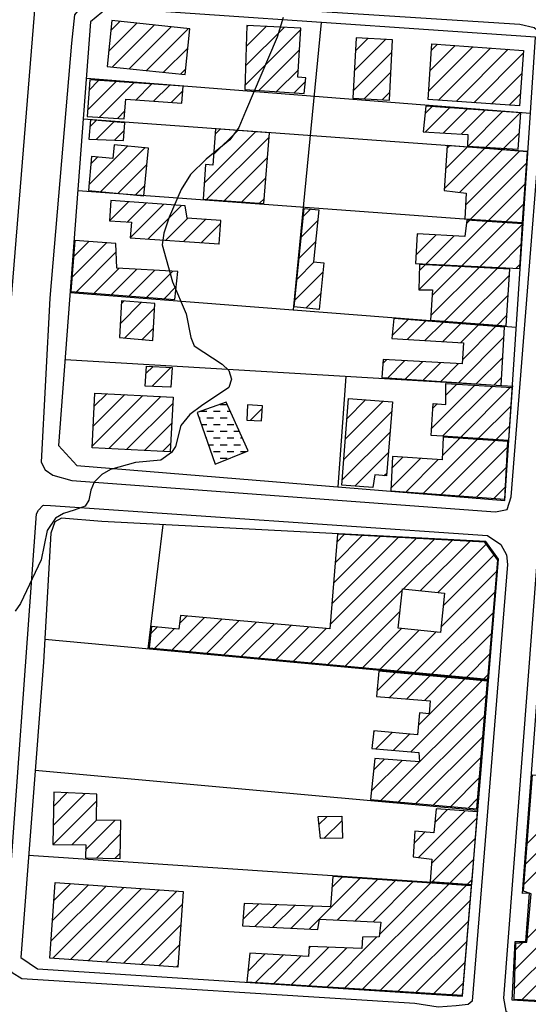
# Model space of a CAD drawing. Extents: x 373997 to 381500, y 6271932 to 6280175.
# Drawn here: x 374700 to 374795, y 6277413 to 6277597 of the extents above; entities that cross this region are included whole.
import ezdxf

# ---------------------------------------------------------------- set-up
doc = ezdxf.new("R2010")
doc.units = 0
doc.header["$LTSCALE"] = 12.5
doc.header["$MEASUREMENT"] = 0
doc.layers.add('ACHURADO', color=208, linetype='CONTINUOUS', plot=False)
doc.layers.add('CERCOS', color=2, linetype='CONTINUOUS', plot=False)
for name, color, linetype in [('AGUA', 176, 'CONTINUOUS'), ('CAM-PAVM', 1, 'CONTINUOUS'), ('CONSTRUCCIONES', 4, 'CONTINUOUS'), ('CURVAS', 135, 'CONTINUOUS'), ('PISCINAS', 5, 'CONTINUOUS'), ('rio', 162, 'CONTINUOUS')]:
    doc.layers.add(name, color=color, linetype=linetype)

msp = doc.modelspace()

# ---------------------------------------------------------------- linework, layer by layer
at = {"layer": 'ACHURADO'}
for p, q in [((374716.63, 6277591), (374721.92, 6277596.29)), ((374717.04, 6277594.95), (374718.71, 6277596.63)), ((374717.27, 6277588.11), (374725.12, 6277595.96)), ((374720.48, 6277587.78), (374728.32, 6277595.63)), ((374723.68, 6277587.45), (374731.53, 6277595.3)), ((374742.1, 6277584.65), (374752.51, 6277595.07)), ((374742.22, 6277588.31), (374749.42, 6277595.52)), ((374742.34, 6277591.97), (374746.06, 6277595.69)), ((374742.46, 6277595.62), (374742.69, 6277595.86)), ((374762.53, 6277587.41), (374768.39, 6277593.27)), ((374762.74, 6277591.15), (374765.04, 6277593.45)), ((374726.88, 6277587.12), (374731.42, 6277591.65)), ((374776.44, 6277583.64), (374784.68, 6277591.89)), ((374776.7, 6277587.44), (374781.38, 6277592.12)), ((374776.97, 6277591.24), (374778.08, 6277592.35)), ((374778.24, 6277581.91), (374787.99, 6277591.65)), ((374781.55, 6277581.68), (374791.29, 6277591.42)), ((374744.71, 6277583.73), (374752.29, 6277591.31)), ((374762.33, 6277583.67), (374769.57, 6277590.91)), ((374784.85, 6277581.44), (374794.11, 6277590.71)), ((374730.08, 6277586.78), (374731.01, 6277587.71)), ((374748.01, 6277583.5), (374752.08, 6277587.56)), ((374764.36, 6277582.17), (374769.37, 6277587.17)), ((374788.15, 6277581.21), (374793.85, 6277586.91)), ((374712.71, 6277580.01), (374718.06, 6277585.37)), ((374712.97, 6277583.81), (374714.75, 6277585.59)), ((374714.95, 6277578.72), (374721.37, 6277585.14)), ((374721.7, 6277581.94), (374724.67, 6277584.91)), ((374725.01, 6277581.71), (374727.98, 6277584.68)), ((374751.32, 6277583.27), (374753.38, 6277585.33)), ((374728.32, 6277581.48), (374730.49, 6277583.65)), ((374767.71, 6277581.99), (374769.16, 6277583.43)), ((374791.46, 6277580.98), (374793.58, 6277583.1)), ((374775.75, 6277579.42), (374777.02, 6277580.69)), ((374775.83, 6277575.96), (374780.33, 6277580.46)), ((374718.26, 6277578.49), (374719.67, 6277579.9)), ((374779.16, 6277575.76), (374783.63, 6277580.23)), ((374782.49, 6277575.55), (374786.94, 6277580)), ((374783.8, 6277573.33), (374790.25, 6277579.77)), ((374787.13, 6277573.12), (374793.55, 6277579.54)), ((374713.13, 6277576.9), (374714.38, 6277578.15)), ((374714.33, 6277574.56), (374717.63, 6277577.87)), ((374717.72, 6277574.42), (374719.53, 6277576.22)), ((374734.52, 6277566.47), (374744.06, 6277576.01)), ((374734.97, 6277563.38), (374746.6, 6277575.02)), ((374736.25, 6277571.74), (374740.77, 6277576.25)), ((374736.54, 6277575.56), (374737.47, 6277576.49)), ((374790.46, 6277572.91), (374793.37, 6277575.82)), ((374712.94, 6277566.1), (374720.15, 6277573.31)), ((374715.19, 6277564.81), (374723.37, 6277573)), ((374779.61, 6277569.14), (374783.6, 6277573.12)), ((374779.87, 6277572.93), (374780.32, 6277573.38)), ((374713.32, 6277570.02), (374714.59, 6277571.29)), ((374738.25, 6277563.13), (374746.31, 6277571.19)), ((374779.35, 6277565.34), (374786.88, 6277572.87)), ((374782.21, 6277564.66), (374790.15, 6277572.61)), ((374783.33, 6277562.25), (374793.43, 6277572.35)), ((374718.41, 6277564.5), (374723.78, 6277569.87)), ((374784.27, 6277559.65), (374794.71, 6277570.1)), ((374721.64, 6277564.19), (374723.4, 6277565.96)), ((374741.54, 6277562.88), (374746.02, 6277567.37)), ((374787.6, 6277559.44), (374794.44, 6277566.29)), ((374716.82, 6277559.38), (374720.34, 6277562.9)), ((374720.13, 6277559.15), (374723.65, 6277562.67)), ((374720.68, 6277556.16), (374726.96, 6277562.44)), ((374723.97, 6277555.92), (374730.27, 6277562.22)), ((374744.82, 6277562.63), (374745.73, 6277563.54)), ((374790.93, 6277559.24), (374794.17, 6277562.48)), ((374753.02, 6277560.22), (374754.34, 6277561.54)), ((374727.28, 6277555.69), (374731.4, 6277559.82)), ((374730.59, 6277555.47), (374734.71, 6277559.59)), ((374733.9, 6277555.24), (374737.58, 6277558.92)), ((374752.62, 6277556.29), (374755.68, 6277559.34)), ((374779.26, 6277551.11), (374787.36, 6277559.21)), ((374782.64, 6277550.95), (374790.67, 6277558.99)), ((374783.48, 6277558.86), (374784.05, 6277559.43)), ((374786.02, 6277550.79), (374793.97, 6277558.75)), ((374774.07, 6277552.98), (374777.82, 6277556.74)), ((374774.27, 6277556.72), (374774.47, 6277556.92)), ((374775.88, 6277551.27), (374781.18, 6277556.56)), ((374709.8, 6277548.82), (374716.22, 6277555.24)), ((374710.09, 6277552.64), (374712.93, 6277555.49)), ((374737.21, 6277555.02), (374737.32, 6277555.12)), ((374752.23, 6277552.36), (374755.28, 6277555.41)), ((374789.4, 6277550.63), (374793.74, 6277554.98)), ((374710.55, 6277546.04), (374718.04, 6277553.53)), ((374751.83, 6277548.42), (374755.06, 6277551.66)), ((374774.6, 6277546.45), (374779.13, 6277550.97)), ((374774.71, 6277550.09), (374775.76, 6277551.15)), ((374792.77, 6277550.48), (374793.51, 6277551.22)), ((374713.84, 6277545.79), (374718.51, 6277550.46)), ((374717.13, 6277545.54), (374721.86, 6277550.28)), ((374720.41, 6277545.29), (374725.21, 6277550.09)), ((374723.7, 6277545.04), (374728.56, 6277549.9)), ((374751.43, 6277544.49), (374756.67, 6277549.73)), ((374776.85, 6277541.62), (374785.85, 6277550.63)), ((374777.08, 6277545.39), (374782.49, 6277550.8)), ((374779.36, 6277540.6), (374789.22, 6277550.45)), ((374782.64, 6277540.34), (374791.5, 6277549.21)), ((374726.98, 6277544.79), (374729.26, 6277547.07)), ((374753.49, 6277543.01), (374756.27, 6277545.79)), ((374785.92, 6277540.09), (374791.28, 6277545.45)), ((374718.83, 6277540.17), (374722.74, 6277544.08)), ((374719.02, 6277543.9), (374719.47, 6277544.35)), ((374719.65, 6277537.46), (374725.23, 6277543.03)), ((374789.2, 6277539.84), (374791.05, 6277541.69)), ((374769.6, 6277537.91), (374772.58, 6277540.89)), ((374772.4, 6277537.18), (374775.85, 6277540.62)), ((374775.73, 6277536.97), (374779.12, 6277540.36)), ((374779.06, 6277536.76), (374782.4, 6277540.1)), ((374782.38, 6277536.55), (374785.67, 6277539.84)), ((374722.9, 6277537.18), (374725.01, 6277539.28)), ((374782.74, 6277533.37), (374788.94, 6277539.57)), ((374781.98, 6277529.08), (374790.48, 6277537.58)), ((374767.88, 6277532.66), (374768.64, 6277533.41)), ((374768.72, 6277529.96), (374771.98, 6277533.22)), ((374772.04, 6277529.74), (374775.33, 6277533.03)), ((374775.35, 6277529.52), (374778.67, 6277532.84)), ((374778.67, 6277529.3), (374782.02, 6277532.65)), ((374785.3, 6277528.86), (374790.26, 6277533.82)), ((374723.6, 6277530.8), (374724.93, 6277532.13)), ((374724.73, 6277528.39), (374728.26, 6277531.92)), ((374779.65, 6277526.75), (374781.72, 6277528.82)), ((374788.62, 6277528.64), (374790.04, 6277530.07)), ((374713.94, 6277524.68), (374716.3, 6277527.03)), ((374728.12, 6277528.25), (374728.24, 6277528.37)), ((374776.98, 6277520.55), (374785.06, 6277528.63)), ((374779.04, 6277519.07), (374788.4, 6277528.43)), ((374782.37, 6277518.86), (374791.74, 6277528.24)), ((374713.55, 6277517.21), (374723.01, 6277526.68)), ((374713.74, 6277520.95), (374719.65, 6277526.86)), ((374716.64, 6277516.77), (374726.37, 6277526.5)), ((374720, 6277516.59), (374728.6, 6277525.2)), ((374760.88, 6277518.58), (374767.92, 6277525.62)), ((374761.18, 6277522.42), (374764.64, 6277525.88)), ((374777.23, 6277524.33), (374778.03, 6277525.13)), ((374743.15, 6277522.07), (374745.32, 6277524.24)), ((374760.57, 6277514.74), (374769.53, 6277523.7)), ((374785.7, 6277518.66), (374791.77, 6277524.72)), ((374723.36, 6277516.42), (374728.4, 6277521.46)), ((374760.27, 6277510.9), (374769.22, 6277519.86)), ((374789.03, 6277518.45), (374791.52, 6277520.94)), ((374726.71, 6277516.24), (374728.21, 6277517.73)), ((374775.46, 6277508.41), (374785.5, 6277518.45)), ((374778.76, 6277508.18), (374788.82, 6277518.24)), ((374779, 6277515.49), (374782.18, 6277518.67)), ((374762.64, 6277509.74), (374768.92, 6277516.02)), ((374782.06, 6277507.95), (374791.16, 6277517.04)), ((374769.37, 6277509.39), (374774.9, 6277514.93)), ((374769.58, 6277513.14), (374771.59, 6277515.15)), ((374772.16, 6277508.65), (374778.21, 6277514.7)), ((374785.36, 6277507.71), (374790.97, 6277513.32)), ((374768.14, 6277511.71), (374768.62, 6277512.18)), ((374765.92, 6277509.48), (374766.02, 6277509.58)), ((374788.66, 6277507.48), (374790.79, 6277509.6)), ((374754.39, 6277476.74), (374777.43, 6277499.78)), ((374758.06, 6277483.94), (374774.08, 6277499.96)), ((374758.36, 6277487.77), (374770.72, 6277500.14)), ((374758.65, 6277491.61), (374767.37, 6277500.32)), ((374758.95, 6277495.44), (374764.01, 6277500.5)), ((374759.25, 6277499.28), (374760.66, 6277500.68)), ((374771.74, 6277490.55), (374780.79, 6277499.6)), ((374774.93, 6277490.21), (374784.14, 6277499.42)), ((374778.13, 6277489.87), (374787.19, 6277498.93)), ((374779.13, 6277487.34), (374788.67, 6277496.88)), ((374778.72, 6277483.39), (374789.18, 6277493.85)), ((374757.63, 6277476.44), (374771.5, 6277490.32)), ((374773.82, 6277474.95), (374788.86, 6277490)), ((374728.5, 6277479.13), (374734.55, 6277485.18)), ((374729.87, 6277484.04), (374731.3, 6277485.47)), ((374731.74, 6277478.83), (374737.79, 6277484.89)), ((374734.97, 6277478.53), (374741.04, 6277484.6)), ((374760.87, 6277476.15), (374771.09, 6277486.36)), ((374777.05, 6277474.65), (374788.54, 6277486.14)), ((374724.51, 6277482.21), (374725.7, 6277483.4)), ((374725.26, 6277479.43), (374728.9, 6277483.07)), ((374738.21, 6277478.24), (374744.29, 6277484.31)), ((374741.45, 6277477.94), (374747.54, 6277484.03)), ((374744.68, 6277477.64), (374750.78, 6277483.74)), ((374747.92, 6277477.34), (374754.03, 6277483.45)), ((374751.16, 6277477.04), (374757.28, 6277483.16)), ((374764.11, 6277475.85), (374771.38, 6277483.12)), ((374767.34, 6277475.55), (374774.58, 6277482.78)), ((374770.58, 6277475.25), (374777.78, 6277482.45)), ((374780.29, 6277474.36), (374788.22, 6277482.29)), ((374783.53, 6277474.06), (374787.9, 6277478.43)), ((374766.79, 6277471.46), (374770.18, 6277474.85)), ((374769.1, 6277470.24), (374773.43, 6277474.56)), ((374772.36, 6277469.96), (374776.67, 6277474.27)), ((374774.51, 6277465.04), (374783.15, 6277473.68)), ((374775.62, 6277469.68), (374779.91, 6277473.98)), ((374786.77, 6277473.76), (374787.58, 6277474.57)), ((374773.1, 6277460.1), (374786.4, 6277473.39)), ((374767.56, 6277451.02), (374787.22, 6277470.68)), ((374770.8, 6277450.73), (374786.9, 6277466.82)), ((374766.14, 6277463.74), (374766.37, 6277463.97)), ((374766.56, 6277460.63), (374769.62, 6277463.68)), ((374769.83, 6277460.36), (374772.86, 6277463.39)), ((374774.05, 6277450.44), (374786.58, 6277462.96)), ((374777.3, 6277450.15), (374786.25, 6277459.1)), ((374765.71, 6277452.7), (374771.45, 6277458.44)), ((374766.11, 6277456.64), (374768.16, 6277458.69)), ((374780.54, 6277449.86), (374785.93, 6277455.25)), ((374706.29, 6277446.32), (374712.25, 6277452.28)), ((374706.37, 6277449.93), (374708.88, 6277452.44)), ((374706.28, 6277442.77), (374714.41, 6277450.9)), ((374783.79, 6277449.57), (374785.61, 6277451.39)), ((374794.83, 6277442.93), (374802.2, 6277450.3)), ((374755.93, 6277446.46), (374757.46, 6277447.99)), ((374774.53, 6277440.31), (374783.26, 6277449.04)), ((374777.58, 6277446.89), (374779.97, 6277449.28)), ((374709.75, 6277442.71), (374714.36, 6277447.31)), ((374712.32, 6277441.74), (374717.81, 6277447.23)), ((374756.87, 6277443.87), (374760.25, 6277447.24)), ((374776.95, 6277439.19), (374785.43, 6277447.68)), ((374794.24, 6277435.27), (374806.6, 6277447.63)), ((374794.54, 6277439.1), (374803.12, 6277447.69)), ((374714.34, 6277440.22), (374718.86, 6277444.74)), ((374773.69, 6277443), (374775.77, 6277445.09)), ((374777.07, 6277435.78), (374785.14, 6277443.85)), ((374794.82, 6277425.24), (374813.59, 6277444.02)), ((374717.82, 6277440.16), (374718.8, 6277441.15)), ((374780.38, 6277435.55), (374784.85, 6277440.02)), ((374705.9, 6277424.71), (374716.15, 6277434.97)), ((374706.16, 6277428.51), (374712.85, 6277435.2)), ((374706.43, 6277432.32), (374709.55, 6277435.43)), ((374754.1, 6277426.95), (374763.57, 6277436.42)), ((374758.36, 6277434.74), (374760.26, 6277436.65)), ((374759.31, 6277428.62), (374766.88, 6277436.19)), ((374760.77, 6277415.95), (374780.11, 6277435.28)), ((374762.69, 6277428.47), (374770.19, 6277435.97)), ((374764.1, 6277415.74), (374783.42, 6277435.06)), ((374766.07, 6277428.31), (374773.5, 6277435.74)), ((374767.24, 6277425.95), (374776.8, 6277435.51)), ((374783.68, 6277435.32), (374784.56, 6277436.19)), ((374706.19, 6277421.47), (374719.46, 6277434.74)), ((374709.49, 6277421.24), (374722.76, 6277434.5)), ((374712.8, 6277421), (374726.07, 6277434.27)), ((374716.1, 6277420.77), (374729.37, 6277434.04)), ((374719.41, 6277420.54), (374730.37, 6277431.51)), ((374741.71, 6277428.7), (374744.63, 6277431.62)), ((374743.97, 6277427.42), (374748.03, 6277431.49)), ((374747.34, 6277427.27), (374751.43, 6277431.35)), ((374750.72, 6277427.11), (374754.84, 6277431.22)), ((374767.43, 6277415.53), (374784.18, 6277432.28)), ((374792.58, 6277419.47), (374803.47, 6277430.36)), ((374722.71, 6277420.31), (374730.1, 6277427.7)), ((374770.75, 6277415.32), (374783.87, 6277428.43)), ((374792.46, 6277415.81), (374803.4, 6277426.75)), ((374726.01, 6277420.08), (374729.84, 6277423.9)), ((374757.45, 6277416.15), (374766.76, 6277425.47)), ((374774.08, 6277415.11), (374783.55, 6277424.59)), ((374792.69, 6277423.12), (374794.01, 6277424.44)), ((374742.64, 6277419.02), (374745.89, 6277422.28)), ((374744.14, 6277416.99), (374749.22, 6277422.07)), ((374750.79, 6277416.57), (374757.74, 6277423.52)), ((374754.07, 6277423.38), (374754.34, 6277423.65)), ((374754.12, 6277416.36), (374761.15, 6277423.4)), ((374793.86, 6277413.68), (374803.58, 6277423.4)), ((374747.47, 6277416.78), (374752.56, 6277421.87)), ((374777.41, 6277414.9), (374783.24, 6277420.74)), ((374729.32, 6277419.85), (374729.57, 6277420.1)), ((374780.73, 6277414.69), (374782.93, 6277416.89))]:
    msp.add_line(p, q, dxfattribs=at)
at = {"layer": 'AGUA'}
for p, q in [((374733.76, 6277523.75), (374735, 6277523.75)), ((374736.25, 6277523.75), (374737.5, 6277523.75)), ((374737.5, 6277525), (374738.75, 6277525)), ((374738.75, 6277523.75), (374739.35, 6277523.75)), ((374733.54, 6277522.5), (374733.75, 6277522.5)), ((374735, 6277522.5), (374736.25, 6277522.5)), ((374737.5, 6277522.5), (374738.75, 6277522.5)), ((374733.97, 6277521.25), (374735, 6277521.25)), ((374735, 6277520), (374736.25, 6277520)), ((374736.25, 6277521.25), (374737.5, 6277521.25)), ((374737.5, 6277520), (374738.75, 6277520)), ((374738.75, 6277521.25), (374740, 6277521.25)), ((374740, 6277520), (374741.05, 6277520)), ((374734.85, 6277518.75), (374735, 6277518.75)), ((374736.25, 6277518.75), (374737.5, 6277518.75)), ((374738.75, 6277518.75), (374740, 6277518.75)), ((374741.25, 6277518.75), (374741.61, 6277518.75)), ((374735.29, 6277517.5), (374736.25, 6277517.5)), ((374736.25, 6277516.25), (374737.5, 6277516.25)), ((374737.5, 6277517.5), (374738.75, 6277517.5)), ((374738.75, 6277516.25), (374740, 6277516.25)), ((374740, 6277517.5), (374741.25, 6277517.5)), ((374741.25, 6277516.25), (374742.4, 6277516.25)), ((374736.16, 6277515), (374736.25, 6277515)), ((374737.5, 6277515), (374738.75, 6277515))]:
    msp.add_line(p, q, dxfattribs=at)
at = {"layer": 'CAM-PAVM'}
for points in [[(374607.68, 6277539.53, 958.52), (374605.92, 6277523.01, 956.95), (374607.69, 6277520.76, 957.05), (374609.99, 6277519.09, 957.54), (374690.81, 6277513, 957.54), (374692.61, 6277512.88, 957.54), (374693.78, 6277513.05, 957.54), (374694.95, 6277514.29, 957.54), (374695.6, 6277514.81, 957.54), (374696.1, 6277516.52, 958.52), (374702.76, 6277597.96, 957.05), (374702.71, 6277600.07, 957.05), (374702.2, 6277601.23, 957.05), (374701.61, 6277601.74, 957.05), (374699.72, 6277602.44, 957.05), (374620.34, 6277609.65, 957.07), (374617.83, 6277608.56, 957.09), (374616.24, 6277606.92, 957.09), (374615.22, 6277602.91, 957.07), (374613.49, 6277587.35, 957.07)], [(374705.64, 6277544.88, 957.66), (374704.01, 6277514.22, 957.73), (374704.77, 6277512.8, 957.73), (374706.23, 6277511.83, 957.73), (374709.75, 6277510.78, 957.73), (374788.91, 6277504.97, 958.71), (374791.11, 6277505.38, 958.96), (374791.82, 6277507.74, 958.99), (374798.54, 6277592.48, 958.6), (374797.46, 6277594.32, 958.6), (374796.15, 6277595.44, 958.6), (374793.47, 6277596.03, 958.6), (374715.55, 6277601.12, 957.31), (374713.59, 6277600.92, 957.34), (374711.95, 6277599.95, 957.34), (374710.26, 6277597.87, 957.34), (374709.68, 6277592.56, 957.34)], [(374773.82, 6277413.04, 958.91), (374700.39, 6277417.66, 957.47), (374698.58, 6277418.75, 957.33), (374697.77, 6277420.45, 957.28), (374697.37, 6277424.3, 957.22), (374703.18, 6277504.58, 956.98), (374703.55, 6277505.23, 956.98), (374704.31, 6277506.15, 956.98), (374704.52, 6277506.18, 956.98), (374705.76, 6277506.11, 956.99), (374787.45, 6277500.49, 962.92), (374789.94, 6277498.86, 962.92), (374790.96, 6277496.89, 962.92), (374791.14, 6277495.1, 959.4), (374784.55, 6277413.48, 959.2), (374783.8, 6277412.82, 959.25), (374781.58, 6277412.57, 959.25), (374778.22, 6277412.33, 959.25)], [(374885.2, 6277445.74, 961.95), (374887.58, 6277472.48, 961.27), (374888.62, 6277489.29, 961.08), (374888.41, 6277491.3, 960.93), (374887.78, 6277492.39, 960.9), (374887.11, 6277492.89, 960.87), (374885.33, 6277493.43, 960.87), (374853.94, 6277496.23, 959.86), (374800.79, 6277499.83, 961.21), (374798.48, 6277499.1, 961.2), (374797.28, 6277497.24, 958.84), (374796.81, 6277496.41, 958.84), (374796.65, 6277495.49, 958.84), (374790.42, 6277414.01, 959.66), (374790.82, 6277411.6, 959.66), (374792.72, 6277410.27, 959.66), (374795.66, 6277409.64, 959.67), (374873.17, 6277404.66, 960.7), (374877.44, 6277405.12, 961.09), (374880.17, 6277406.5, 961.31), (374881.48, 6277408.82, 961.47), (374882.23, 6277412.37, 961.42), (374883.83, 6277427.99, 960.96)]]:
    msp.add_polyline3d(points, close=True, dxfattribs=at)
at = {"layer": 'CERCOS'}
for points in [[(374796.37, 6277593.66, 960.49), (374716.4, 6277599.18, 958.91), (374713.26, 6277596.55, 958.67), (374707.28, 6277517.37, 958.69), (374710.72, 6277513.63, 958.5), (374790.67, 6277507.08, 960.81)], [(374715.34, 6277503.12, 959.45), (374707.81, 6277503.74, 959.45), (374706.59, 6277503.1, 959.45), (374705.81, 6277500.94, 959.45), (374704.45, 6277476.82, 959.45), (374700.21, 6277421.64, 959.45), (374703.37, 6277419.52, 959.45), (374782.77, 6277414.4, 961.85), (374789.5, 6277496.08, 961.85), (374787.14, 6277499.42, 962.92)], [(374867.11, 6277493.55, 963.2), (374882.77, 6277492.22, 961.97), (374884.7, 6277491.78, 962.08), (374886.62, 6277491.47, 962.22), (374887.27, 6277490.21, 962.31), (374887.41, 6277488.4, 962.31), (374882.88, 6277443.55, 962.46), (374879.43, 6277408.92, 962.39), (374876.42, 6277407.2, 963.2), (374873.39, 6277407.56, 961.77), (374836.36, 6277410.87, 961.64), (374829.88, 6277411.35, 961.54), (374792.02, 6277413.64, 962.42), (374792.61, 6277424.61, 962.44), (374794.56, 6277424.64, 961.87), (374795.26, 6277433.63, 962.74), (374793.95, 6277433.6, 962.74), (374798.76, 6277497.49, 962.71), (374800.36, 6277498.74, 962.71), (374845.67, 6277495.13, 963.2)]]:
    msp.add_polyline3d(points, close=True, dxfattribs=at)
for points in [[(374756.37, 6277596.42, 959.7), (374751.14, 6277542.71, 959.68)], [(374712.47, 6277586.02, 958.67), (374795.44, 6277579.5, 960.54)], [(374711.89, 6277578.41, 958.67), (374794.96, 6277572.35, 960.57)], [(374794.08, 6277558.85, 960.62), (374710.87, 6277564.93, 958.67)], [(374709.44, 6277545.96, 958.68), (374792.8, 6277539.46, 960.69)], [(374792.19, 6277528.38, 960.36), (374708.49, 6277533.37, 958.68)], [(374759.51, 6277509.63, 959.91), (374760.99, 6277530.24, 959.73)], [(374724.01, 6277479.35, 960.01), (374726.8, 6277502.53, 960.01)], [(374704.69, 6277481.14, 959.45), (374787.64, 6277473.46, 961.85)], [(374785.63, 6277449.09, 961.85), (374702.89, 6277456.59, 959.45)], [(374701.68, 6277440.77, 959.45), (374784.48, 6277435.19, 961.85)]]:
    msp.add_polyline3d(points, dxfattribs=at)
at = {"layer": 'CONSTRUCCIONES'}
for points, elevation in [([(374731.8, 6277595.27), (374717.23, 6277596.78), (374716.34, 6277588.21), (374730.91, 6277586.7)], 959.7), ([(374753.45, 6277586.1), (374752, 6277586.21), (374752.53, 6277595.36), (374742.47, 6277595.87), (374742.07, 6277583.91), (374753.19, 6277583.14)], 959.51), ([(374762.87, 6277593.57), (374762.25, 6277582.29), (374769.08, 6277581.91), (374769.7, 6277593.2)], 961.03), ([(374793.42, 6277580.84), (374776.33, 6277582.04), (374777.05, 6277592.42), (374794.15, 6277591.22)], 962.12), ([(374719.82, 6277582.07), (374730.33, 6277581.34), (374730.55, 6277584.5), (374713.1, 6277585.71), (374712.63, 6277578.88), (374719.56, 6277578.4)], 959.79), ([(374775.89, 6277580.77), (374775.4, 6277575.99), (374783.72, 6277575.48), (374783.66, 6277573.33), (374793.13, 6277572.74), (374793.66, 6277579.53)], 961.91), ([(374719.63, 6277577.7), (374713.26, 6277578.24), (374712.9, 6277574.62), (374719.4, 6277574.35)], 959.67), ([(374746.66, 6277575.81), (374736.61, 6277576.56), (374736.11, 6277569.76), (374734.75, 6277569.86), (374734.31, 6277563.43), (374745.66, 6277562.56)], 959.19), ([(374724.08, 6277572.93), (374717.67, 6277573.55), (374717.42, 6277571.02), (374713.45, 6277571.4), (374712.84, 6277565.04), (374723.22, 6277564.04)], 959.83), ([(374779.91, 6277573.42), (374779.33, 6277565.01), (374783.44, 6277564.51), (374783.21, 6277559.72), (374793.93, 6277559.05), (374794.87, 6277572.23)], 961.74), ([(374737.61, 6277559.39), (374731.32, 6277559.82), (374730.93, 6277562.17), (374717.04, 6277563.13), (374716.78, 6277559.38), (374720.88, 6277559.1), (374720.68, 6277556.14), (374737.31, 6277555.02)], 959.58), ([(374755.88, 6277561.38), (374754.9, 6277551.67), (374756.84, 6277551.48), (374755.96, 6277542.76), (374751.31, 6277543.24), (374753.17, 6277561.66)], 960.9), ([(374783.55, 6277559.47), (374783.2, 6277556.45), (374774.28, 6277556.93), (374773.98, 6277551.36), (374793.46, 6277550.44), (374793.97, 6277558.76)], 961.5), ([(374729.53, 6277549.85), (374718.15, 6277550.48), (374717.98, 6277555.11), (374710.32, 6277555.69), (374709.59, 6277546.11), (374729.03, 6277544.64)], 960.02), ([(374774.74, 6277551.2), (374774.6, 6277546.42), (374777.15, 6277546.45), (374776.8, 6277540.8), (374790.93, 6277539.7), (374791.57, 6277550.33)], 961.74), ([(374719.05, 6277544.39), (374718.69, 6277537.54), (374724.87, 6277537), (374725.27, 6277543.87)], 959.22), ([(374769.95, 6277541.1), (374769.54, 6277537.36), (374782.94, 6277536.52), (374782.69, 6277532.62), (374767.94, 6277533.45), (374767.68, 6277530.03), (374789.95, 6277528.55), (374790.59, 6277539.44)], 961.21), ([(374728.23, 6277528.25), (374723.45, 6277528.45), (374723.69, 6277532.2), (374728.53, 6277531.9)], 958.88), ([(374776.9, 6277519.19), (374777.28, 6277525.19), (374779.65, 6277524.99), (374779.66, 6277528.94), (374792, 6277528.22), (374791.34, 6277518.31), (374778.99, 6277519.07)], 960.65), ([(374728.12, 6277516.16), (374713.53, 6277516.94), (374714.08, 6277527.15), (374728.67, 6277526.38)], 959.74), ([(374769.67, 6277525.48), (374768.58, 6277511.67), (374766.39, 6277511.84), (374766, 6277509.48), (374760.19, 6277509.93), (374761.47, 6277526.13)], 960.02), ([(374742.59, 6277524.92), (374742.48, 6277522.1), (374745.22, 6277521.97), (374745.35, 6277524.79)], 959.23), ([(374779.11, 6277518.88), (374778.97, 6277514.65), (374769.7, 6277515.28), (374769.34, 6277508.85), (374790.67, 6277507.33), (374791.21, 6277518.08)], 961.91), ([(374789.36, 6277495.93), (374786.95, 6277499.27), (374759.37, 6277500.75), (374757.99, 6277483.1), (374730.05, 6277485.58), (374729.76, 6277482.99), (374724.66, 6277483.51), (374724.19, 6277479.53), (374787.51, 6277473.69)], 963.55), ([(374779.39, 6277489.74), (374778.61, 6277482.36), (374770.75, 6277483.19), (374771.53, 6277490.57)], 962.55), ([(374767.11, 6277475.13), (374766.7, 6277470.44), (374776.72, 6277469.59), (374776.53, 6277467.19), (374774.69, 6277467.34), (374774.37, 6277463.25), (374766.17, 6277463.99), (374765.79, 6277460.69), (374774.62, 6277459.97), (374774.71, 6277458.19), (374766.34, 6277458.83), (374765.56, 6277451.19), (374785.45, 6277449.42), (374787.44, 6277473.3)], 963.18), ([(374813.5, 6277450.26), (374802.18, 6277450.46), (374802.42, 6277447.7), (374813.45, 6277447.5), (374813.39, 6277444), (374815.16, 6277444.13), (374814.96, 6277438.96), (374808.99, 6277439.07), (374808.93, 6277436.1), (374815.6, 6277435.75), (374815.35, 6277431.12), (374803.5, 6277431.97), (374803.34, 6277423.43), (374806.94, 6277423.08), (374806.71, 6277419.67), (374802.95, 6277419.74), (374802.74, 6277413.28), (374792.39, 6277413.74), (374792.73, 6277424.33), (374794.75, 6277424.5), (374795.57, 6277433.54), (374794.15, 6277434.01), (374795.81, 6277455.76), (374813.82, 6277454.6)], 961.48), ([(374718.9, 6277447.21), (374714.36, 6277447.28), (374714.43, 6277452.18), (374706.42, 6277452.55), (374706.21, 6277442.77), (374712.34, 6277442.66), (374712.28, 6277440.25), (374718.78, 6277440.15)], 959.86), ([(374760.3, 6277443.92), (374756.24, 6277443.85), (374755.75, 6277447.96), (374760.23, 6277448.03)], 960.77), ([(374777.8, 6277449.44), (374777.41, 6277444.96), (374773.83, 6277445.24), (374773.52, 6277440.43), (374777.01, 6277440.02), (374776.71, 6277435.81), (374784.48, 6277435.26), (374785.53, 6277448.88)], 962.14), ([(374758.51, 6277436.77), (374758.08, 6277431.1), (374741.93, 6277431.72), (374741.62, 6277427.53), (374755.73, 6277426.88), (374756.03, 6277428.77), (374767.47, 6277428.24), (374767.19, 6277425.48), (374764.09, 6277425.44), (374763.91, 6277423.29), (374754.08, 6277423.66), (374753.99, 6277421.79), (374743, 6277422.45), (374742.43, 6277417.1), (374782.74, 6277414.57), (374784.4, 6277434.99)], 961.99), ([(374729.55, 6277419.83), (374705.67, 6277421.5), (374706.66, 6277435.63), (374730.54, 6277433.96)], 968.2)]:
    msp.add_lwpolyline(points, close=True, dxfattribs=dict(at, elevation=elevation))
at = {"layer": 'CURVAS', "elevation": 958}
msp.add_lwpolyline([(374749.22, 6277597.38), (374748.09, 6277593.68), (374742.23, 6277579.77), (374740.93, 6277576.82), (374739.3, 6277574.48), (374734.86, 6277570.87), (374731.94, 6277568.01), (374730.16, 6277565.2), (374727.93, 6277560.05), (374726.92, 6277557.06), (374726.63, 6277554.86), (374728.58, 6277547.97), (374731.13, 6277541.95), (374732.02, 6277537.54), (374732.61, 6277535.95), (374737.82, 6277532.53), (374739.08, 6277531.37), (374739.59, 6277529.75), (374739.1, 6277528.22), (374733.96, 6277524.75), (374731.8, 6277523.16), (374730.13, 6277521.11), (374729.1, 6277517.18), (374728.35, 6277516.02), (374726.36, 6277514.61), (374721.63, 6277514.19), (374717, 6277512.83), (374715.39, 6277511.95), (374713.9, 6277510.46), (374713.32, 6277508.97), (374712.91, 6277507.15), (374712.24, 6277505.99), (374710.17, 6277505.24), (374708.18, 6277504.66), (374706.68, 6277503.78), (374705.15, 6277501.48), (374704.03, 6277495.95), (374700.15, 6277487.82), (374699.19, 6277486.38)], dxfattribs=at)
at = {"layer": 'PISCINAS'}
msp.add_polyline3d([(374738.58, 6277525.45, 957.6), (374733.17, 6277523.54, 957.38), (374736.56, 6277513.85, 957.37), (374742.69, 6277516.37, 957.4)], close=True, dxfattribs=at)
at = {"layer": 'rio'}
for points in [[(374737.46, 6280018.46, 914.63), (374756.26, 6279979.98, 914.63), (374791.03, 6279942.43, 914.63), (374808.88, 6279911.45, 914.63), (374811.7, 6279867.33, 914.63), (374802.31, 6279811.95, 914.63), (374783.51, 6279770.22, 914.63), (374770.35, 6279713.9, 914.63), (374765.65, 6279681.04, 914.63), (374757.2, 6279637.86, 914.63), (374744.04, 6279597.5, 914.63), (374733.7, 6279530.85, 914.63), (374727.12, 6279495.18, 914.63), (374723.39, 6279449.37, 914.63), (374717.75, 6279411.82, 914.63), (374711.17, 6279356.44, 914.63), (374703.58, 6279254.61, 914.63), (374714.86, 6279218, 914.63), (374712.98, 6279168.25, 914.63), (374714.86, 6279112.87, 914.63), (374704.52, 6279034.95, 914.63), (374683.86, 6278974.28, 914.63), (374671.64, 6278928.28, 914.63), (374663.18, 6278902, 914.63), (374656.6, 6278848.49, 914.63), (374650.03, 6278820.33, 914.63), (374620.89, 6278780.9, 914.63), (374578.61, 6278737.72, 914.63), (374547.43, 6278710.88, 914.63), (374534.28, 6278686.47, 914.63), (374519.24, 6278677.08, 914.63), (374512.66, 6278646.11, 914.63), (374493.87, 6278607.62, 914.63), (374487.29, 6278579.46, 914.63), (374484.47, 6278538.15, 914.63), (374491.99, 6278514.69, 914.63), (374495.75, 6278492.16, 914.63), (374500.46, 6278480.57, 914.63), (374513.61, 6278458.97, 914.63), (374520.19, 6278428.94, 914.63), (374530.53, 6278402.65, 914.63), (374546.5, 6278372.61, 914.63), (374564.36, 6278334.13, 914.63), (374573.76, 6278306.9, 914.63), (374580.37, 6278267.9, 914.63), (374588.83, 6278236.93, 914.63), (374591.65, 6278205.95, 914.63), (374606.68, 6278157.13, 914.63), (374611.38, 6278124.28, 914.63), (374607.62, 6278090.49, 914.63), (374591.65, 6278050.12, 914.63), (374560.64, 6278018.2, 914.63), (374519.21, 6277983.01, 914.63), (374489.14, 6277969.87, 914.63), (374458.13, 6277960.48, 914.63), (374442.16, 6277954.85, 914.63), (374429, 6277931.38, 914.63), (374408.33, 6277912.61, 914.63), (374376.37, 6277892.9, 914.63), (374360.4, 6277889.14, 914.63), (374360.4, 6277880.69, 914.63), (374346.3, 6277877.88, 914.63), (374312.22, 6277857.77, 914.63), (374281.21, 6277841.81, 914.63), (374256.78, 6277823.04, 914.63), (374244.56, 6277793, 914.63), (374237.99, 6277762.96, 914.63), (374243.63, 6277741.37, 914.63), (374241.75, 6277718.84, 914.63), (374237.01, 6277678.21, 914.63), (374234.2, 6277644.42, 914.63), (374233.26, 6277615.32, 914.63), (374229.5, 6277593.73, 914.63), (374226.68, 6277581.52, 914.63), (374230.44, 6277573.08, 914.63), (374223.81, 6277551.01, 914.63), (374218.18, 6277542.56, 914.63), (374211.6, 6277524.73, 914.63), (374205.02, 6277498.44, 914.63), (374194.68, 6277476.85, 914.63), (374187.17, 6277453.38, 914.63), (374183.41, 6277440.24, 914.63), (374177.77, 6277427.1, 914.63), (374179.65, 6277414.9, 914.63), (374180.59, 6277395.18, 914.63), (374180.59, 6277360.45, 914.63), (374179.87, 6277336.53, 914.63), (374185.51, 6277312.12, 914.63), (374194.91, 6277294.29, 914.63), (374193.97, 6277271.76, 914.63), (374199.61, 6277245.47, 914.63), (374202.43, 6277224.82, 914.63), (374214.64, 6277206.99, 914.63), (374228.74, 6277176.01, 914.63), (374239.08, 6277139.4, 914.63), (374235.32, 6277113.11, 914.63), (374239.96, 6277053.46, 914.63), (374241.84, 6277023.42, 914.63), (374239.02, 6276986.81, 914.63), (374242.78, 6276946.44, 914.63), (374240.9, 6276928.61, 914.63), (374228.68, 6276903.26, 914.63), (374222.1, 6276870.41, 914.63), (374220.23, 6276835.68, 914.63), (374208.88, 6276801.37, 914.63), (374207, 6276777.9, 914.63), (374209.82, 6276759.12, 914.63), (374206.06, 6276708.43, 914.63), (374200.42, 6276666.19, 914.63), (374204.18, 6276641.78, 914.63), (374210.76, 6276593.91, 914.63), (374219.22, 6276563.87, 914.63), (374229.55, 6276537.59, 914.63), (374241.82, 6276485.26, 914.63), (374250.28, 6276444.9, 914.63), (374261.56, 6276397.02, 914.63), (374283.17, 6276361.35, 914.63), (374285.99, 6276328.5, 914.63), (374293.51, 6276293.76, 914.63), (374296.36, 6276247.23, 914.63), (374297.3, 6276218.13, 914.63), (374299.18, 6276165.57, 914.63)], [(374803.67, 6280018, 914.63), (374809.6, 6279994.96, 914.63), (374816.19, 6279978.5, 914.63), (374826.08, 6279958.74, 914.63), (374841.24, 6279942.28, 914.63), (374856.4, 6279923.85, 914.63), (374868.93, 6279908.7, 914.63), (374876.25, 6279896.54, 914.63), (374882.19, 6279885.34, 914.63), (374882.19, 6279870.2, 914.63), (374883.51, 6279853.74, 914.63), (374886.8, 6279830.03, 914.63), (374887.46, 6279820.81, 914.63), (374889.44, 6279809.62, 914.63), (374886.8, 6279788.55, 914.63), (374884.82, 6279773.41, 914.63), (374873.62, 6279755.63, 914.63), (374869.66, 6279745.75, 914.63), (374858.46, 6279724.68, 914.63), (374849.89, 6279703.61, 914.63), (374836.71, 6279681.88, 914.63), (374830.77, 6279660.81, 914.63), (374825.39, 6279649.32, 914.63), (374826.7, 6279636.15, 914.63), (374819.45, 6279619.03, 914.63), (374807.59, 6279588.74, 914.63), (374793.75, 6279544.62, 914.63), (374785.81, 6279506.05, 914.63), (374781.19, 6279472.47, 914.63), (374775.26, 6279435.6, 914.63), (374769.99, 6279417.82, 914.63), (374768.01, 6279405.97, 914.63), (374766.03, 6279394.77, 914.63), (374764.71, 6279385.56, 914.63), (374764.05, 6279359.22, 914.63), (374762.74, 6279341.44, 914.63), (374766.03, 6279323.66, 914.63), (374764.05, 6279309.5, 914.63), (374763.39, 6279284.48, 914.63), (374761.41, 6279265.38, 914.63), (374764.71, 6279246.95, 914.63), (374768.66, 6279230.49, 914.63), (374764.71, 6279202.17, 914.63), (374766.02, 6279171.55, 914.63), (374766.02, 6279140.61, 914.63), (374766.68, 6279117.56, 914.63), (374766.68, 6279097.15, 914.63), (374763.38, 6279088.59, 914.63), (374763.38, 6279079.37, 914.63), (374771.29, 6279072.13, 914.63), (374772.61, 6279066.2, 914.63), (374769.31, 6279046.45, 914.63), (374765.96, 6279015.16, 914.63), (374765.96, 6278982.9, 914.63), (374766.62, 6278967.75, 914.63), (374763.98, 6278965.78, 914.63), (374765.96, 6278948.66, 914.63), (374765.3, 6278937.47, 914.63), (374763.32, 6278925.61, 914.63), (374766.62, 6278909.81, 914.63), (374761.34, 6278886.77, 914.63), (374756.73, 6278865.7, 914.63), (374750.8, 6278851.87, 914.63), (374748.82, 6278829.17, 914.63), (374743.56, 6278795.36, 914.63), (374736.53, 6278787.17, 914.63), (374727.16, 6278775.47, 914.63), (374711.35, 6278760.85, 914.63), (374696.12, 6278745.05, 914.63), (374680.9, 6278734.52, 914.63), (374669.18, 6278722.24, 914.63), (374653.37, 6278710.53, 914.63), (374632.76, 6278695, 914.63), (374626.9, 6278688.57, 914.63), (374610.5, 6278679.21, 914.63), (374605.23, 6278678.04, 914.63), (374594.1, 6278668.67, 914.63), (374584.15, 6278645.27, 914.63), (374567.16, 6278627.14, 914.63), (374560.72, 6278613.1, 914.63), (374553.69, 6278601.98, 914.63), (374546.08, 6278586.19, 914.63), (374546.67, 6278580.33, 914.63), (374546.08, 6278577.99, 914.63), (374539.05, 6278568.05, 914.63), (374539.36, 6278532.15, 914.63), (374542, 6278512.44, 914.63), (374544.63, 6278496.66, 914.63), (374557.13, 6278463.15, 914.63), (374582.7, 6278438.17, 914.63), (374590.44, 6278424.76, 914.63), (374603.87, 6278410.83, 914.63), (374612.13, 6278389.16, 914.63), (374619.36, 6278373.17, 914.63), (374631.76, 6278351.5, 914.63), (374639.51, 6278339.12, 914.63), (374635.61, 6278326.22, 914.63), (374638.55, 6278308.62, 914.63), (374642.95, 6278287.35, 914.63), (374638.55, 6278266.08, 914.63), (374642.22, 6278244.08, 914.63), (374645.89, 6278220.61, 914.63), (374651.03, 6278191.28, 914.63), (374662.77, 6278166.34, 914.63), (374667.91, 6278135.54, 914.63), (374666.23, 6278113.87, 914.63), (374661.16, 6278096.13, 914.63), (374657.89, 6278081.64, 914.63), (374654.63, 6278069.69, 914.63), (374650.28, 6278067.51, 914.63), (374650.28, 6278062.8, 914.63), (374645.56, 6278050.49, 914.63), (374638.28, 6278036.59, 914.63), (374632.84, 6278023.91, 914.63), (374625.95, 6278013.77, 914.63), (374620.51, 6278007.97, 914.63), (374616.52, 6277999.28, 914.63), (374609.99, 6277989.86, 914.63), (374608.18, 6277982.98, 914.63), (374611.08, 6277973.56, 914.63), (374607.09, 6277970.31, 914.63), (374602.74, 6277967.41, 914.63), (374595.49, 6277968.86, 914.63), (374588.96, 6277969.58, 914.63), (374580.2, 6277959.65, 914.63), (374573.68, 6277950.96, 914.63), (374567.51, 6277944.8, 914.63), (374561.35, 6277939.37, 914.63), (374553.01, 6277931.04, 914.63), (374547.21, 6277927.78, 914.63), (374541.04, 6277921.62, 914.63), (374530.53, 6277911.12, 914.63), (374524.37, 6277900.61, 914.63), (374512.32, 6277886.31, 914.63), (374503.62, 6277874, 914.63), (374497.45, 6277863.13, 914.63), (374488.03, 6277849, 914.63), (374478.24, 6277840.67, 914.63), (374467.36, 6277831.26, 914.63), (374460.11, 6277824.01, 914.63), (374457.21, 6277822.2, 914.63), (374451.04, 6277818.22, 914.63), (374447.06, 6277814.23, 914.63), (374437.27, 6277808.44, 914.63), (374429.29, 6277803.37, 914.63), (374422.34, 6277795.24, 914.63), (374410.01, 6277781.84, 914.63), (374402.4, 6277773.87, 914.63), (374396.6, 6277767.72, 914.63), (374388.98, 6277758.3, 914.63), (374382.82, 6277751.05, 914.63), (374375.5, 6277744.38, 914.63), (374369.34, 6277740.4, 914.63), (374365.35, 6277733.88, 914.63), (374359.91, 6277729.17, 914.63), (374352.29, 6277724.46, 914.63), (374344.68, 6277721.2, 914.63), (374337.07, 6277717.22, 914.63), (374330.9, 6277712.87, 914.63), (374325.83, 6277710.33, 914.63), (374319.3, 6277707.07, 914.63), (374310.96, 6277702.73, 914.63), (374304.8, 6277700.92, 914.63), (374298.63, 6277699.11, 914.63), (374291.38, 6277695.12, 914.63), (374287.03, 6277687.15, 914.63), (374287.39, 6277678.82, 914.63), (374285.94, 6277670.49, 914.63), (374281.51, 6277661.6, 914.63), (374279.34, 6277650.37, 914.63), (374278.97, 6277637.33, 914.63), (374280.79, 6277626.46, 914.63), (374280.42, 6277617.41, 914.63), (374282.11, 6277614.31, 914.63), (374282.11, 6277609.24, 914.63), (374283.19, 6277600.56, 914.63), (374282.11, 6277592.96, 914.63), (374282.11, 6277583.19, 914.63), (374282.82, 6277574.35, 914.63), (374284.99, 6277562.05, 914.63), (374287.89, 6277548.66, 914.63), (374291.87, 6277533.1, 914.63), (374298.76, 6277520.79, 914.63), (374300.21, 6277513.56, 914.63), (374299.12, 6277504.87, 914.63), (374299.12, 6277496.91, 914.63), (374296.58, 6277486.06, 914.63), (374295.5, 6277472.51, 914.63), (374291.51, 6277464.55, 914.63), (374288.98, 6277454.06, 914.63), (374285.35, 6277440.67, 914.63), (374282.45, 6277429.45, 914.63), (374284.63, 6277416.79, 914.63), (374286.8, 6277409.19, 914.63), (374283.16, 6277398.81, 914.63), (374283.16, 6277393.38, 914.63), (374281.44, 6277385.95, 914.63), (374275.44, 6277381.38, 914.63), (374270.57, 6277377.67, 914.63), (374272.29, 6277373.38, 914.63), (374272.58, 6277370.81, 914.63), (374267.14, 6277367.1, 914.63), (374262.28, 6277367.96, 914.63), (374254.27, 6277368.53, 914.63), (374249.7, 6277367.1, 914.63), (374246.27, 6277363.96, 914.63), (374241.69, 6277359.96, 914.63), (374237.69, 6277355.96, 914.63), (374233.68, 6277340.53, 914.63), (374231.95, 6277332.37, 914.63), (374234.81, 6277316.95, 914.63), (374238.81, 6277304.38, 914.63), (374242.24, 6277293.52, 914.63), (374246.53, 6277282.67, 914.63), (374247.96, 6277274.96, 914.63), (374254.57, 6277263.33, 914.63), (374258.29, 6277256.19, 914.63), (374260.01, 6277248.76, 914.63), (374264.3, 6277236.19, 914.63), (374268.3, 6277225.91, 914.63), (374270.87, 6277214.48, 914.63), (374272.02, 6277203.91, 914.63), (374276.31, 6277194.49, 914.63), (374278.31, 6277185.06, 914.63), (374280.6, 6277174.78, 914.63), (374283.17, 6277168.78, 914.63), (374283.75, 6277166.06, 914.63), (374286.03, 6277156.63, 914.63), (374289.18, 6277148.63, 914.63), (374290.32, 6277137.49, 914.63), (374292.32, 6277127.78, 914.63), (374292.61, 6277120.07, 914.63), (374293.47, 6277112.64, 914.63), (374296.04, 6277104.36, 914.63), (374297.76, 6277085.87, 914.63), (374298.05, 6277073.3, 914.63), (374296.9, 6277060.16, 914.63), (374296.33, 6277048.17, 914.63), (374296.33, 6277036.45, 914.63), (374294.05, 6277018.46, 914.63), (374293.76, 6277004.74, 914.63), (374293.18, 6276984, 914.63), (374290.61, 6276972.28, 914.63), (374289.47, 6276946.86, 914.63), (374287.46, 6276928.01, 914.63), (374284.26, 6276910.94, 914.63), (374281.06, 6276894.03, 914.63), (374275.11, 6276871.63, 914.63), (374270.53, 6276846.04, 914.63), (374266.87, 6276818.15, 914.63), (374261.82, 6276783.59, 914.63), (374257.7, 6276755.25, 914.63), (374254.96, 6276734.69, 914.63), (374251.3, 6276715.95, 914.63), (374249.47, 6276697.21, 914.63), (374247.64, 6276683.04, 914.63), (374248.55, 6276668.41, 914.63), (374250.98, 6276660.74, 914.63), (374254.58, 6276651.49, 914.63), (374255.09, 6276642.75, 914.63), (374256.64, 6276639.67, 914.63), (374260.75, 6276632.99, 914.63), (374264.35, 6276624.25, 914.63), (374265.38, 6276617.57, 914.63), (374265.9, 6276611.91, 914.63), (374268.99, 6276604.72, 914.63), (374277.18, 6276586.71, 914.63), (374280.39, 6276578.86, 914.63), (374284.86, 6276571.01, 914.63), (374288.25, 6276562.99, 914.63), (374290.21, 6276555.5, 914.63), (374293.96, 6276546.76, 914.63), (374301.82, 6276537.84, 914.63), (374313.72, 6276524.54, 914.63), (374322.58, 6276516.27, 914.63), (374332.01, 6276506.56, 914.63), (374341.15, 6276496.29, 914.63), (374348.87, 6276486.02, 914.63), (374359.15, 6276470.03, 914.63), (374366.01, 6276459.48, 914.63), (374372.62, 6276448.16, 914.63), (374376.62, 6276432.75, 914.63), (374380.62, 6276414.2, 914.63), (374383.65, 6276403.62, 914.63), (374388.27, 6276379.37, 914.63), (374393.47, 6276356.28, 914.63), (374397.52, 6276334.92, 914.63), (374401.56, 6276314.13, 914.63), (374409.65, 6276299.7, 914.63), (374410.81, 6276287.58, 914.63), (374416.59, 6276265.64, 914.63), (374413.7, 6276252.94, 914.63), (374421.24, 6276232.5, 914.63), (374423.55, 6276216.91, 914.63), (374428.18, 6276199.02, 914.63), (374431.07, 6276182.27, 914.63)]]:
    msp.add_spline(points, degree=3, dxfattribs=at)

doc.saveas('drawing.dxf')
